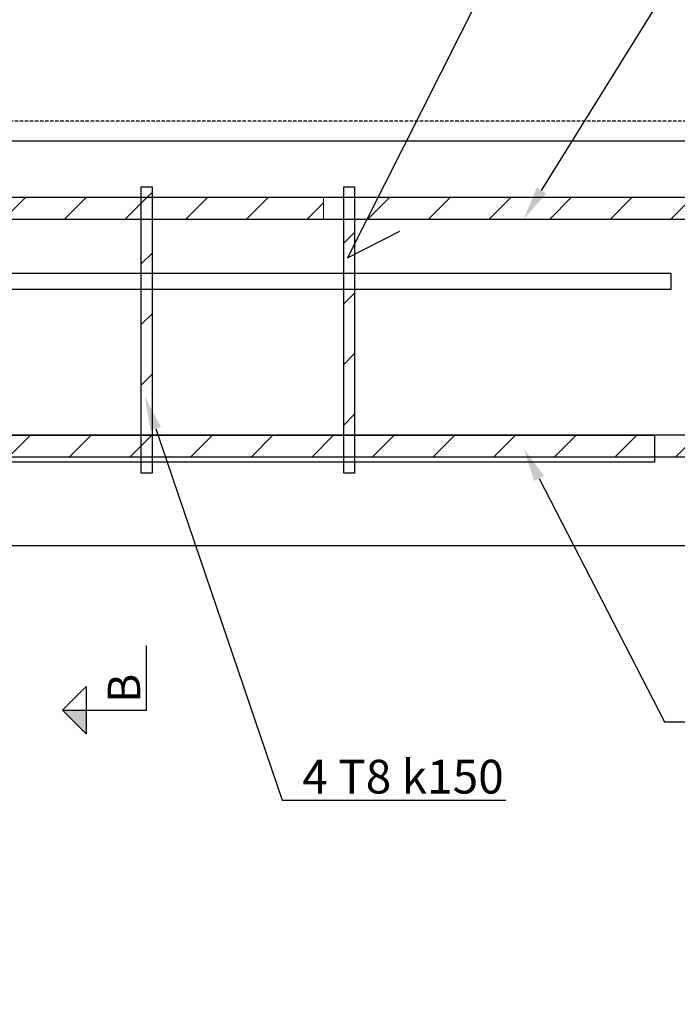
# Model space of a CAD drawing. Units: millimetres. Extents: x 0 to 29400, y 0 to 2970.
# Drawn here: x 23553 to 24040, y 1132 to 1862 of the extents above; entities that cross this region are included whole.
import ezdxf
from ezdxf import colors
from ezdxf.entities.mleader import LeaderData, LeaderLine
from ezdxf.math import Vec2, Vec3

# ---------------------------------------------------------------- set-up
doc = ezdxf.new("R2010")
doc.units = ezdxf.units.MM
doc.linetypes.add('HIDDEN', pattern=[0.375, 0.25, -0.125])
for name, color, linetype in [('20-SR-isolatie1', 6, 'Continuous'), ('Iqlick välipohja', 6, 'Continuous'), ('L0-YLEINEN1', 7, 'Continuous'), ('L3', 7, 'Continuous'), ('L3-LAATAT', 4, 'Continuous'), ('L3-RAUD-3', 5, 'Continuous'), ('L8-TXT-1', 6, 'Continuous')]:
    doc.layers.add(name, color=color, linetype=linetype)
doc.styles.add('Normal', font='arial.ttf')
pattern_1 = [(45, (21000, 295.635), (-22.45064, 22.45064), [])]

# ---------------------------------------------------------------- blocks, each defined once
blk = doc.blocks.new('A$C01359ebd')
at = {"layer": 'L0-YLEINEN1'}
blk.add_hatch(color=256, dxfattribs=at).paths.add_polyline_path([(-62.15, -48), (-44.63, -48), (-44.63, -65.52)])
for p, q in [((0, -48), (0, 0)), ((-62.15, -48), (-44.63, -30.48)), ((-44.63, -30.48), (-44.63, -65.52)), ((-44.63, -65.52), (-62.15, -48)), ((-62.15, -48), (0, -48))]:
    blk.add_line(p, q, dxfattribs=at)
at = {"style": 'Normal'}
blk.add_attdef('B1', (-4.71, -42.45), '', height=24, rotation=90, dxfattribs=at)

msp = doc.modelspace()

# ---------------------------------------------------------------- hatches: boundary and pattern name
at = {"layer": 'L3-RAUD-3'}
h = msp.add_hatch(dxfattribs=at)
h.set_pattern_fill('ANSI31', color=256, scale=10)
h.set_pattern_definition(pattern_1)
h.paths.add_polyline_path([(23350.56, 1714.02), (23342.56, 1714.02), (23342.56, 1674.02), (23350.56, 1674.02)])
h.paths.add_polyline_path([(23350.56, 1730.02), (23342.56, 1730.02), (23342.56, 1714.02), (23350.56, 1714.02)], flags=16)
h.paths.add_polyline_path([(23350.56, 1738.02), (23342.56, 1738.02), (23342.56, 1730.02), (23350.56, 1730.02)])
h.paths.add_polyline_path([(23342.56, 1730.02), (23327.74, 1730.02), (23327.74, 1714.02), (23342.56, 1714.02)], flags=16)
h.paths.add_polyline_path([(23492.56, 1730.02), (23350.56, 1730.02), (23350.56, 1714.02), (23492.56, 1714.02)], flags=16)
h.paths.add_polyline_path([(23500.56, 1730.02), (23492.56, 1730.02), (23492.56, 1714.02), (23500.56, 1714.02)], flags=16)
h.paths.add_polyline_path([(23500.56, 1738.02), (23492.56, 1738.02), (23492.56, 1730.02), (23500.56, 1730.02)])
h.paths.add_polyline_path([(23642.56, 1730.02), (23500.56, 1730.02), (23500.56, 1714.02), (23642.56, 1714.02)], flags=16)
h.paths.add_polyline_path([(23500.56, 1714.02), (23492.56, 1714.02), (23492.56, 1554.02), (23500.56, 1554.02)])
h.paths.add_polyline_path([(23500.56, 1554.02), (23492.56, 1554.02), (23492.56, 1526.02), (23500.56, 1526.02)])
h.paths.add_polyline_path([(23350.56, 1554.02), (23342.56, 1554.02), (23342.56, 1526.02), (23350.56, 1526.02)])
h.paths.add_polyline_path([(23350.56, 1579.73), (23342.56, 1576.62), (23342.56, 1554.02), (23350.56, 1554.02)])
h.paths.add_polyline_path([(23350.56, 1588.31), (23350.56, 1662.02), (23342.56, 1662.02), (23342.56, 1585.2)])
h.paths.add_polyline_path([(23350.56, 1588.31), (23342.56, 1585.2), (23342.56, 1576.62), (23350.56, 1579.73)])
h.paths.add_polyline_path([(23350.56, 1674.02), (23342.56, 1674.02), (23342.56, 1666.02), (23350.56, 1666.02)])
h.paths.add_polyline_path([(23350.56, 1666.02), (23342.56, 1666.02), (23342.56, 1662.02), (23350.56, 1662.02)])
h.paths.add_polyline_path([(23650.56, 1738.02), (23642.56, 1738.02), (23642.56, 1730.02), (23650.56, 1730.02)])
h.paths.add_polyline_path([(23650.56, 1730.02), (23642.56, 1730.02), (23642.56, 1714.02), (23650.56, 1714.02)], flags=16)
h.paths.add_polyline_path([(23650.56, 1714.02), (23642.56, 1714.02), (23642.56, 1526.02), (23650.56, 1526.02)])
h.paths.add_polyline_path([(23800.56, 1714.02), (23792.56, 1714.02), (23792.56, 1526.02), (23800.56, 1526.02)])
h.paths.add_polyline_path([(23800.56, 1730.02), (23792.56, 1730.02), (23792.56, 1714.02), (23800.56, 1714.02)], flags=16)
h.paths.add_polyline_path([(23800.56, 1738.02), (23792.56, 1738.02), (23792.56, 1730.02), (23800.56, 1730.02)])
h.paths.add_polyline_path([(23777.64, 1730.02), (23650.56, 1730.02), (23650.56, 1714.02), (23777.64, 1714.02)], flags=16)
h.paths.add_polyline_path([(23792.56, 1730.02), (23777.64, 1730.02), (23777.64, 1714.02), (23792.56, 1714.02)], flags=16)
h.paths.add_polyline_path([(24523.71, 1730.02), (23327.74, 1730.02), (23327.74, 1714.02), (24523.71, 1714.02)])
h = msp.add_hatch(dxfattribs=at)
h.set_pattern_fill('ANSI31', color=256, scale=10)
h.set_pattern_definition(pattern_1)
h.paths.add_polyline_path([(23800.56, 1730.02), (23792.56, 1730.02), (23792.56, 1714.02), (23800.56, 1714.02)])
h.paths.add_polyline_path([(23777.64, 1714.02), (23777.64, 1730.02), (23327.74, 1730.02), (23327.74, 1714.02)])
h = msp.add_hatch(dxfattribs=at)
h.set_pattern_fill('ANSI31', color=256, scale=10)
h.set_pattern_definition(pattern_1)
h.paths.add_polyline_path([(23342.56, 1554.02), (23327.74, 1554.02), (23327.74, 1538.02), (23342.56, 1538.02)])
h.paths.add_polyline_path([(23492.56, 1554.02), (23350.56, 1554.02), (23350.56, 1538.02), (23492.56, 1538.02)])
h.paths.add_polyline_path([(23642.56, 1554.02), (23500.56, 1554.02), (23500.56, 1538.02), (23642.56, 1538.02)])
h.paths.add_polyline_path([(24022.75, 1554.02), (23662.97, 1554.02), (23672.9, 1538.02), (24022.75, 1538.02)])
h.paths.add_polyline_path([(23662.97, 1554.02), (23650.56, 1554.02), (23650.56, 1538.02), (23672.9, 1538.02)])
h.paths.add_polyline_path([(24523.71, 1554.02), (24022.75, 1554.02), (24022.75, 1538.02), (24523.71, 1538.02)])

# ---------------------------------------------------------------- linework, layer by layer
at = {"linetype": 'HIDDEN', "ltscale": 10}
msp.add_lwpolyline([(23327.64, 1787.02), (24523.71, 1787.02)], dxfattribs=at)
at = {"layer": '20-SR-isolatie1', "linetype": 'Continuous', "lineweight": 0, "extrusion": (-1.22465e-16, -1, 0)}
for p, q in [((23777.64, 1730.02), (23282.86, 1730.02)), ((23777.64, 1714.02), (23777.64, 1730.02)), ((23777.64, 1714.02), (23282.86, 1714.02))]:
    msp.add_line(p, q, dxfattribs=at)
at = {"layer": '20-SR-isolatie1'}
for p, q in [((23354.43, 1674.02, -1.1), (24034.64, 1674.02)), ((24034.64, 1674.02), (24034.64, 1662.02)), ((24034.64, 1662.02), (23354.43, 1662.02, -1.1))]:
    msp.add_line(p, q, dxfattribs=at)
at = {"layer": 'Iqlick välipohja', "color": 6}
msp.add_lwpolyline([(23324.53, 1554.02), (23607.56, 1554.02), (24022.75, 1554.02), (24022.75, 1534.02), (23607.56, 1534.02), (23324.53, 1534.02)], dxfattribs=at)
at = {"layer": 'L3-LAATAT'}
msp.add_lwpolyline([(24523.71, 1472.02), (23177.64, 1472.02), (23177.64, 1680.03), (23302.74, 1680.03), (23302.74, 1772.02), (24523.71, 1772.02)], dxfattribs=at)
at = {"layer": 'L3-RAUD-3'}
for points in [[(23642.56, 1738.02), (23650.56, 1738.02), (23650.56, 1526.02), (23642.56, 1526.02)], [(23792.56, 1738.02), (23800.56, 1738.02), (23800.56, 1526.02), (23792.56, 1526.02)]]:
    msp.add_lwpolyline(points, close=True, dxfattribs=at)
for points in [[(24523.71, 1730.02), (23327.74, 1730.02), (23327.74, 1714.02), (24523.71, 1714.02)], [(24523.71, 1554.02), (23327.74, 1554.02), (23327.74, 1538.02), (24523.71, 1538.02)]]:
    msp.add_lwpolyline(points, dxfattribs=at)
at = {"layer": 'L8-TXT-1'}
msp.add_lwpolyline([(23961.42, 2015.08), (23795.3, 1685.54), (23834.01, 1705.15)], dxfattribs=at)

# ---------------------------------------------------------------- block references
at = {"layer": 'L3'}
msp.add_blockref('A$C01359ebd', (23646.52, 1398.29), dxfattribs=at).add_auto_attribs({'B1': 'B'})

# ---------------------------------------------------------------- leaders
at = {"layer": 'L8-TXT-1'}
ml = msp.add_multileader_mtext('Standard', dxfattribs=at)
ml.set_content('RAK.Suunnittelija määrittelee lisäraudoituksen jatkospituuden ja koon', color=7, style='Normal')
ml.set_leader_properties(color=256, linetype='ByLayer', lineweight=-1)
ml.build(insert=Vec2(0, 0))
ml.multileader.update_dxf_attribs({"text_left_attachment_type": 6, "text_right_attachment_type": 6, "dogleg_length": 10, "arrow_head_size": 25})
ctx = ml.context
ctx.base_point, ctx.char_height, ctx.arrow_head_size, ctx.landing_gap_size, ctx.plane_origin = Vec3(24039.99, 1882.06), 25, 25, 5, Vec3(23903.24, 1663.46)
ctx.left_attachment, ctx.right_attachment = 6, 6
notes = []
notes.append((ctx, [(0, (1, 1, 0), (24029.99, 1882.06), (1, 0), 10, [(0, [(23925.73, 1714.02)], 0, [])])]))
ctx.mtext.insert, ctx.mtext.line_spacing_style, ctx.mtext.flow_direction = Vec3(24044.99, 1914.41), 2, 5
ml = msp.add_multileader_mtext('Standard', dxfattribs=at)
ml.set_content('4 T8 k150', color=7, style='Normal')
ml.set_leader_properties(color=256, linetype='ByLayer', lineweight=-1)
ml.build(insert=Vec2(0, 0))
ml.multileader.update_dxf_attribs({"text_left_attachment_type": 6, "text_right_attachment_type": 6, "dogleg_length": 10, "arrow_head_size": 25})
ctx = ml.context
ctx.base_point, ctx.char_height, ctx.arrow_head_size, ctx.landing_gap_size, ctx.plane_origin = Vec3(23756.83, 1283.59), 25, 25, 5, Vec3(23620.08, 1512.3)
ctx.left_attachment, ctx.right_attachment = 6, 6
notes.append((ctx, [(0, (1, 1, 0), (23746.83, 1283.59), (1, 0), 10, [(0, [(23645.27, 1582.54)], 0, [])])]))
ctx.mtext.insert, ctx.mtext.line_spacing_style, ctx.mtext.flow_direction = Vec3(23761.83, 1313.59), 2, 5
ml = msp.add_multileader_mtext('Standard', dxfattribs=at)
ml.set_content('RAK.Suunnittelija määrittelee lisäraudoituksen jatkospituuden ja koon', color=7, style='Normal')
ml.set_leader_properties(color=256, linetype='ByLayer', lineweight=-1)
ml.build(insert=Vec2(0, 0))
ml.multileader.update_dxf_attribs({"text_left_attachment_type": 6, "text_right_attachment_type": 6, "dogleg_length": 10, "arrow_head_size": 25})
ctx = ml.context
ctx.base_point, ctx.char_height, ctx.arrow_head_size, ctx.landing_gap_size, ctx.plane_origin = Vec3(24039.99, 1341.67), 25, 25, 5, Vec3(23903.24, 1123.07)
ctx.left_attachment, ctx.right_attachment = 6, 6
notes.append((ctx, [(0, (1, 1, 0), (24029.99, 1341.67), (1, 0), 10, [(0, [(23925.73, 1544.31)], 0, [])])]))
ctx.mtext.insert, ctx.mtext.line_spacing_style, ctx.mtext.flow_direction = Vec3(24044.99, 1374.02), 2, 5
for ctx, leaders in notes:
    for number, flags, end, landing, length, lines in leaders:
        leader = LeaderData()
        leader.index, (leader.has_last_leader_line, leader.has_dogleg_vector, leader.attachment_direction) = number, flags
        leader.last_leader_point, leader.dogleg_vector, leader.dogleg_length = Vec3(end), Vec3(landing), length
        for number, points, colour, breaks in lines:
            line = LeaderLine()
            line.index, line.vertices, line.color, line.breaks = number, Vec3.list(points), colors.encode_raw_color(colour), breaks
            leader.lines.append(line)
        ctx.leaders.append(leader)

doc.saveas('drawing.dxf')
